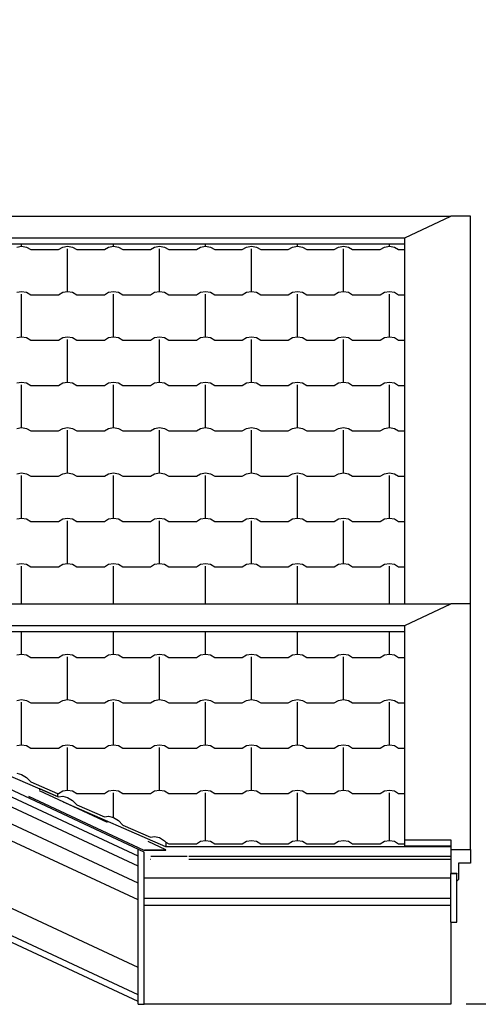
# Model space of a CAD drawing. Extents: x 76 to 214, y -82 to -50.
# Drawn here: x 145 to 146, y -66 to -62 of the extents above; entities that cross this region are included whole.
import ezdxf

# ---------------------------------------------------------------- set-up
doc = ezdxf.new("R2010")
doc.units = 0
doc.header["$MEASUREMENT"] = 0
for name, color, linetype in [('______ - _____', 7, 'Continuous'), ('______ _ ___________', 7, 'Continuous'), ('________ - ______', 7, 'Continuous')]:
    doc.layers.add(name, color=color, linetype=linetype)

# ---------------------------------------------------------------- blocks, each defined once
blk = doc.blocks.new('________ _______22_2', base_point=(147.2153, -68.7886))
at = {"layer": '______ - _____', "linetype": 'Continuous'}
blk.add_line((147.2153, -65.605), (146.2159, -65.605), dxfattribs=at)

msp = doc.modelspace()

# ---------------------------------------------------------------- linework, layer by layer
at = {"linetype": 'Continuous'}
for p, q in [((141.9659, -63.0338), (146.1659, -63.0338)), ((146.0159, -63.1038), (146.1659, -63.0338)), ((146.2309, -63.0338), (146.1659, -63.0338)), ((146.2309, -64.2987), (146.2309, -63.0338)), ((141.9659, -63.1038), (146.0159, -63.1038)), ((141.9659, -63.1236), (146.0159, -63.1236)), ((144.7659, -63.1309), (144.7659, -63.1236)), ((145.0659, -63.1309), (145.0659, -63.1236)), ((145.3659, -63.1309), (145.3659, -63.1236)), ((145.6659, -63.1309), (145.6659, -63.1236)), ((145.9659, -63.1309), (145.9659, -63.1236)), ((146.0159, -64.2987), (146.0159, -63.1038)), ((144.7497, -63.1339), (144.7659, -63.1309)), ((144.7659, -63.1309), (144.7821, -63.1339)), ((144.7821, -63.1339), (144.7959, -63.1423)), ((144.7959, -63.1423), (144.8859, -63.1423)), ((144.8859, -63.1423), (144.8997, -63.1339)), ((144.8997, -63.1339), (144.9159, -63.1309)), ((144.9159, -63.1309), (144.9321, -63.1339)), ((144.9159, -63.2788), (144.9159, -63.1401)), ((144.9321, -63.1339), (144.9459, -63.1423)), ((144.9459, -63.1423), (145.0359, -63.1423)), ((145.0359, -63.1423), (145.0497, -63.1339)), ((145.0497, -63.1339), (145.0659, -63.1309)), ((145.0659, -63.1309), (145.0821, -63.1339)), ((145.0821, -63.1339), (145.0959, -63.1423)), ((145.0959, -63.1423), (145.1859, -63.1423)), ((145.1859, -63.1423), (145.1997, -63.1339)), ((145.1997, -63.1339), (145.2159, -63.1309)), ((145.2159, -63.1309), (145.2321, -63.1339)), ((145.2159, -63.2788), (145.2159, -63.1401)), ((145.2321, -63.1339), (145.2459, -63.1423)), ((145.2459, -63.1423), (145.3359, -63.1423)), ((145.3359, -63.1423), (145.3497, -63.1339)), ((145.3497, -63.1339), (145.3659, -63.1309)), ((145.3659, -63.1309), (145.3821, -63.1339)), ((145.3821, -63.1339), (145.3959, -63.1423)), ((145.3959, -63.1423), (145.4859, -63.1423)), ((145.4859, -63.1423), (145.4997, -63.1339)), ((145.4997, -63.1339), (145.5159, -63.1309)), ((145.5159, -63.1309), (145.5321, -63.1339)), ((145.5159, -63.2788), (145.5159, -63.1401)), ((145.5321, -63.1339), (145.5459, -63.1423)), ((145.5459, -63.1423), (145.6359, -63.1423)), ((145.6359, -63.1423), (145.6497, -63.1339)), ((145.6497, -63.1339), (145.6659, -63.1309)), ((145.6659, -63.1309), (145.6821, -63.1339)), ((145.6821, -63.1339), (145.6959, -63.1423)), ((145.6959, -63.1423), (145.7859, -63.1423)), ((145.7859, -63.1423), (145.7997, -63.1339)), ((145.7997, -63.1339), (145.8159, -63.1309)), ((145.8159, -63.1309), (145.8321, -63.1339)), ((145.8159, -63.2788), (145.8159, -63.1401)), ((145.8321, -63.1339), (145.8459, -63.1423)), ((145.8459, -63.1423), (145.9359, -63.1423)), ((145.9359, -63.1423), (145.9497, -63.1339)), ((145.9497, -63.1339), (145.9659, -63.1309)), ((145.9659, -63.1309), (145.9821, -63.1339)), ((145.9821, -63.1339), (145.9959, -63.1423)), ((145.9959, -63.1423), (146.0159, -63.1423)), ((144.7497, -63.2818), (144.7659, -63.2788)), ((144.7659, -63.2788), (144.7821, -63.2818)), ((144.7659, -63.4268), (144.7659, -63.288)), ((144.7821, -63.2818), (144.7959, -63.2903)), ((144.7959, -63.2903), (144.8859, -63.2903)), ((144.8859, -63.2903), (144.8997, -63.2818)), ((144.8997, -63.2818), (144.9159, -63.2788)), ((144.9159, -63.2788), (144.9321, -63.2818)), ((144.9321, -63.2818), (144.9459, -63.2903)), ((144.9459, -63.2903), (145.0359, -63.2903)), ((145.0359, -63.2903), (145.0497, -63.2818)), ((145.0497, -63.2818), (145.0659, -63.2788)), ((145.0659, -63.2788), (145.0821, -63.2818)), ((145.0659, -63.4268), (145.0659, -63.288)), ((145.0821, -63.2818), (145.0959, -63.2903)), ((145.0959, -63.2903), (145.1859, -63.2903)), ((145.1859, -63.2903), (145.1997, -63.2818)), ((145.1997, -63.2818), (145.2159, -63.2788)), ((145.2159, -63.2788), (145.2321, -63.2818)), ((145.2321, -63.2818), (145.2459, -63.2903)), ((145.2459, -63.2903), (145.3359, -63.2903)), ((145.3359, -63.2903), (145.3497, -63.2818)), ((145.3497, -63.2818), (145.3659, -63.2788)), ((145.3659, -63.2788), (145.3821, -63.2818)), ((145.3659, -63.4268), (145.3659, -63.288)), ((145.3821, -63.2818), (145.3959, -63.2903)), ((145.3959, -63.2903), (145.4859, -63.2903)), ((145.4859, -63.2903), (145.4997, -63.2818)), ((145.4997, -63.2818), (145.5159, -63.2788)), ((145.5159, -63.2788), (145.5321, -63.2818)), ((145.5321, -63.2818), (145.5459, -63.2903)), ((145.5459, -63.2903), (145.6359, -63.2903)), ((145.6359, -63.2903), (145.6497, -63.2818)), ((145.6497, -63.2818), (145.6659, -63.2788)), ((145.6659, -63.2788), (145.6821, -63.2818)), ((145.6659, -63.4268), (145.6659, -63.288)), ((145.6821, -63.2818), (145.6959, -63.2903)), ((145.6959, -63.2903), (145.7859, -63.2903)), ((145.7859, -63.2903), (145.7997, -63.2818)), ((145.7997, -63.2818), (145.8159, -63.2788)), ((145.8159, -63.2788), (145.8321, -63.2818)), ((145.8321, -63.2818), (145.8459, -63.2903)), ((145.8459, -63.2903), (145.9359, -63.2903)), ((145.9359, -63.2903), (145.9497, -63.2818)), ((145.9497, -63.2818), (145.9659, -63.2788)), ((145.9659, -63.2788), (145.9821, -63.2818)), ((145.9659, -63.4268), (145.9659, -63.288)), ((145.9821, -63.2818), (145.9959, -63.2903)), ((145.9959, -63.2903), (146.0159, -63.2903)), ((144.7497, -63.4297), (144.7659, -63.4268)), ((144.7659, -63.4268), (144.7821, -63.4297)), ((144.7821, -63.4297), (144.7959, -63.4382)), ((144.7959, -63.4382), (144.8859, -63.4382)), ((144.8859, -63.4382), (144.8997, -63.4297)), ((144.8997, -63.4297), (144.9159, -63.4268)), ((144.9159, -63.4268), (144.9321, -63.4297)), ((144.9159, -63.5747), (144.9159, -63.4359)), ((144.9321, -63.4297), (144.9459, -63.4382)), ((144.9459, -63.4382), (145.0359, -63.4382)), ((145.0359, -63.4382), (145.0497, -63.4297)), ((145.0497, -63.4297), (145.0659, -63.4268)), ((145.0659, -63.4268), (145.0821, -63.4297)), ((145.0821, -63.4297), (145.0959, -63.4382)), ((145.0959, -63.4382), (145.1859, -63.4382)), ((145.1859, -63.4382), (145.1997, -63.4297)), ((145.1997, -63.4297), (145.2159, -63.4268)), ((145.2159, -63.4268), (145.2321, -63.4297)), ((145.2159, -63.5747), (145.2159, -63.4359)), ((145.2321, -63.4297), (145.2459, -63.4382)), ((145.2459, -63.4382), (145.3359, -63.4382)), ((145.3359, -63.4382), (145.3497, -63.4297)), ((145.3497, -63.4297), (145.3659, -63.4268)), ((145.3659, -63.4268), (145.3821, -63.4297)), ((145.3821, -63.4297), (145.3959, -63.4382)), ((145.3959, -63.4382), (145.4859, -63.4382)), ((145.4859, -63.4382), (145.4997, -63.4297)), ((145.4997, -63.4297), (145.5159, -63.4268)), ((145.5159, -63.4268), (145.5321, -63.4297)), ((145.5159, -63.5747), (145.5159, -63.4359)), ((145.5321, -63.4297), (145.5459, -63.4382)), ((145.5459, -63.4382), (145.6359, -63.4382)), ((145.6359, -63.4382), (145.6497, -63.4297)), ((145.6497, -63.4297), (145.6659, -63.4268)), ((145.6659, -63.4268), (145.6821, -63.4297)), ((145.6821, -63.4297), (145.6959, -63.4382)), ((145.6959, -63.4382), (145.7859, -63.4382)), ((145.7859, -63.4382), (145.7997, -63.4297)), ((145.7997, -63.4297), (145.8159, -63.4268)), ((145.8159, -63.4268), (145.8321, -63.4297)), ((145.8159, -63.5747), (145.8159, -63.4359)), ((145.8321, -63.4297), (145.8459, -63.4382)), ((145.8459, -63.4382), (145.9359, -63.4382)), ((145.9359, -63.4382), (145.9497, -63.4297)), ((145.9497, -63.4297), (145.9659, -63.4268)), ((145.9659, -63.4268), (145.9821, -63.4297)), ((145.9821, -63.4297), (145.9959, -63.4382)), ((145.9959, -63.4382), (146.0159, -63.4382)), ((144.7497, -63.5776), (144.7659, -63.5747)), ((144.7659, -63.5747), (144.7821, -63.5776)), ((144.7821, -63.5776), (144.7959, -63.5861)), ((144.8859, -63.5861), (144.8997, -63.5776)), ((144.8997, -63.5776), (144.9159, -63.5747)), ((144.9159, -63.5747), (144.9321, -63.5776)), ((144.9321, -63.5776), (144.9459, -63.5861)), ((145.0359, -63.5861), (145.0497, -63.5776)), ((145.0497, -63.5776), (145.0659, -63.5747)), ((145.0659, -63.5747), (145.0821, -63.5776)), ((145.0821, -63.5776), (145.0959, -63.5861)), ((145.1859, -63.5861), (145.1997, -63.5776)), ((145.1997, -63.5776), (145.2159, -63.5747)), ((145.2159, -63.5747), (145.2321, -63.5776)), ((145.2321, -63.5776), (145.2459, -63.5861)), ((145.3359, -63.5861), (145.3497, -63.5776)), ((145.3497, -63.5776), (145.3659, -63.5747)), ((145.3659, -63.5747), (145.3821, -63.5776)), ((145.3821, -63.5776), (145.3959, -63.5861)), ((145.4859, -63.5861), (145.4997, -63.5776)), ((145.4997, -63.5776), (145.5159, -63.5747)), ((145.5159, -63.5747), (145.5321, -63.5776)), ((145.5321, -63.5776), (145.5459, -63.5861)), ((145.6359, -63.5861), (145.6497, -63.5776)), ((145.6497, -63.5776), (145.6659, -63.5747)), ((145.6659, -63.5747), (145.6821, -63.5776)), ((145.6821, -63.5776), (145.6959, -63.5861)), ((145.7859, -63.5861), (145.7997, -63.5776)), ((145.7997, -63.5776), (145.8159, -63.5747)), ((145.8159, -63.5747), (145.8321, -63.5776)), ((145.8321, -63.5776), (145.8459, -63.5861)), ((145.9359, -63.5861), (145.9497, -63.5776)), ((145.9497, -63.5776), (145.9659, -63.5747)), ((145.9659, -63.5747), (145.9821, -63.5776)), ((145.9821, -63.5776), (145.9959, -63.5861)), ((144.7659, -63.7226), (144.7659, -63.5838)), ((144.7959, -63.5861), (144.8859, -63.5861)), ((144.9459, -63.5861), (145.0359, -63.5861)), ((145.0659, -63.7226), (145.0659, -63.5838)), ((145.0959, -63.5861), (145.1859, -63.5861)), ((145.2459, -63.5861), (145.3359, -63.5861)), ((145.3659, -63.7226), (145.3659, -63.5838)), ((145.3959, -63.5861), (145.4859, -63.5861)), ((145.5459, -63.5861), (145.6359, -63.5861)), ((145.6659, -63.7226), (145.6659, -63.5838)), ((145.6959, -63.5861), (145.7859, -63.5861)), ((145.8459, -63.5861), (145.9359, -63.5861)), ((145.9659, -63.7226), (145.9659, -63.5838)), ((145.9959, -63.5861), (146.0159, -63.5861)), ((144.7497, -63.7256), (144.7659, -63.7226)), ((144.7659, -63.7226), (144.7821, -63.7256)), ((144.7821, -63.7256), (144.7959, -63.734)), ((144.7959, -63.734), (144.8859, -63.734)), ((144.8859, -63.734), (144.8997, -63.7256)), ((144.8997, -63.7256), (144.9159, -63.7226)), ((144.9159, -63.7226), (144.9321, -63.7256)), ((144.9159, -63.8705), (144.9159, -63.7317)), ((144.9321, -63.7256), (144.9459, -63.734)), ((144.9459, -63.734), (145.0359, -63.734)), ((145.0359, -63.734), (145.0497, -63.7256)), ((145.0497, -63.7256), (145.0659, -63.7226)), ((145.0659, -63.7226), (145.0821, -63.7256)), ((145.0821, -63.7256), (145.0959, -63.734)), ((145.0959, -63.734), (145.1859, -63.734)), ((145.1859, -63.734), (145.1997, -63.7256)), ((145.1997, -63.7256), (145.2159, -63.7226)), ((145.2159, -63.7226), (145.2321, -63.7256)), ((145.2159, -63.8705), (145.2159, -63.7317)), ((145.2321, -63.7256), (145.2459, -63.734)), ((145.2459, -63.734), (145.3359, -63.734)), ((145.3359, -63.734), (145.3497, -63.7256)), ((145.3497, -63.7256), (145.3659, -63.7226)), ((145.3659, -63.7226), (145.3821, -63.7256)), ((145.3821, -63.7256), (145.3959, -63.734)), ((145.3959, -63.734), (145.4859, -63.734)), ((145.4859, -63.734), (145.4997, -63.7256)), ((145.4997, -63.7256), (145.5159, -63.7226)), ((145.5159, -63.7226), (145.5321, -63.7256)), ((145.5159, -63.8705), (145.5159, -63.7317)), ((145.5321, -63.7256), (145.5459, -63.734)), ((145.5459, -63.734), (145.6359, -63.734)), ((145.6359, -63.734), (145.6497, -63.7256)), ((145.6497, -63.7256), (145.6659, -63.7226)), ((145.6659, -63.7226), (145.6821, -63.7256)), ((145.6821, -63.7256), (145.6959, -63.734)), ((145.6959, -63.734), (145.7859, -63.734)), ((145.7859, -63.734), (145.7997, -63.7256)), ((145.7997, -63.7256), (145.8159, -63.7226)), ((145.8159, -63.7226), (145.8321, -63.7256)), ((145.8159, -63.8705), (145.8159, -63.7317)), ((145.8321, -63.7256), (145.8459, -63.734)), ((145.8459, -63.734), (145.9359, -63.734)), ((145.9359, -63.734), (145.9497, -63.7256)), ((145.9497, -63.7256), (145.9659, -63.7226)), ((145.9659, -63.7226), (145.9821, -63.7256)), ((145.9821, -63.7256), (145.9959, -63.734)), ((145.9959, -63.734), (146.0159, -63.734)), ((144.7497, -63.8735), (144.7659, -63.8705)), ((144.7659, -63.8705), (144.7821, -63.8735)), ((144.7659, -64.0184), (144.7659, -63.8796)), ((144.7821, -63.8735), (144.7959, -63.8819)), ((144.7959, -63.8819), (144.8859, -63.8819)), ((144.8859, -63.8819), (144.8997, -63.8735)), ((144.8997, -63.8735), (144.9159, -63.8705)), ((144.9159, -63.8705), (144.9321, -63.8735)), ((144.9321, -63.8735), (144.9459, -63.8819)), ((144.9459, -63.8819), (145.0359, -63.8819)), ((145.0359, -63.8819), (145.0497, -63.8735)), ((145.0497, -63.8735), (145.0659, -63.8705)), ((145.0659, -63.8705), (145.0821, -63.8735)), ((145.0659, -64.0184), (145.0659, -63.8796)), ((145.0821, -63.8735), (145.0959, -63.8819)), ((145.0959, -63.8819), (145.1859, -63.8819)), ((145.1859, -63.8819), (145.1997, -63.8735)), ((145.1997, -63.8735), (145.2159, -63.8705)), ((145.2159, -63.8705), (145.2321, -63.8735)), ((145.2321, -63.8735), (145.2459, -63.8819)), ((145.2459, -63.8819), (145.3359, -63.8819)), ((145.3359, -63.8819), (145.3497, -63.8735)), ((145.3497, -63.8735), (145.3659, -63.8705)), ((145.3659, -63.8705), (145.3821, -63.8735)), ((145.3659, -64.0184), (145.3659, -63.8796)), ((145.3821, -63.8735), (145.3959, -63.8819)), ((145.3959, -63.8819), (145.4859, -63.8819)), ((145.4859, -63.8819), (145.4997, -63.8735)), ((145.4997, -63.8735), (145.5159, -63.8705)), ((145.5159, -63.8705), (145.5321, -63.8735)), ((145.5321, -63.8735), (145.5459, -63.8819)), ((145.5459, -63.8819), (145.6359, -63.8819)), ((145.6359, -63.8819), (145.6497, -63.8735)), ((145.6497, -63.8735), (145.6659, -63.8705)), ((145.6659, -63.8705), (145.6821, -63.8735)), ((145.6659, -64.0184), (145.6659, -63.8796)), ((145.6821, -63.8735), (145.6959, -63.8819)), ((145.6959, -63.8819), (145.7859, -63.8819)), ((145.7859, -63.8819), (145.7997, -63.8735)), ((145.7997, -63.8735), (145.8159, -63.8705)), ((145.8159, -63.8705), (145.8321, -63.8735)), ((145.8321, -63.8735), (145.8459, -63.8819)), ((145.8459, -63.8819), (145.9359, -63.8819)), ((145.9359, -63.8819), (145.9497, -63.8735)), ((145.9497, -63.8735), (145.9659, -63.8705)), ((145.9659, -63.8705), (145.9821, -63.8735)), ((145.9659, -64.0184), (145.9659, -63.8796)), ((145.9821, -63.8735), (145.9959, -63.8819)), ((145.9959, -63.8819), (146.0159, -63.8819)), ((144.7497, -64.0214), (144.7659, -64.0184)), ((144.7659, -64.0184), (144.7821, -64.0214)), ((144.7821, -64.0214), (144.7959, -64.0298)), ((144.7959, -64.0298), (144.8859, -64.0298)), ((144.8859, -64.0298), (144.8997, -64.0214)), ((144.8997, -64.0214), (144.9159, -64.0184)), ((144.9159, -64.0184), (144.9321, -64.0214)), ((144.9159, -64.1663), (144.9159, -64.0276)), ((144.9321, -64.0214), (144.9459, -64.0298)), ((144.9459, -64.0298), (145.0359, -64.0298)), ((145.0359, -64.0298), (145.0497, -64.0214)), ((145.0497, -64.0214), (145.0659, -64.0184)), ((145.0659, -64.0184), (145.0821, -64.0214)), ((145.0821, -64.0214), (145.0959, -64.0298)), ((145.0959, -64.0298), (145.1859, -64.0298)), ((145.1859, -64.0298), (145.1997, -64.0214)), ((145.1997, -64.0214), (145.2159, -64.0184)), ((145.2159, -64.0184), (145.2321, -64.0214)), ((145.2159, -64.1663), (145.2159, -64.0276)), ((145.2321, -64.0214), (145.2459, -64.0298)), ((145.2459, -64.0298), (145.3359, -64.0298)), ((145.3359, -64.0298), (145.3497, -64.0214)), ((145.3497, -64.0214), (145.3659, -64.0184)), ((145.3659, -64.0184), (145.3821, -64.0214)), ((145.3821, -64.0214), (145.3959, -64.0298)), ((145.3959, -64.0298), (145.4859, -64.0298)), ((145.4859, -64.0298), (145.4997, -64.0214)), ((145.4997, -64.0214), (145.5159, -64.0184)), ((145.5159, -64.0184), (145.5321, -64.0214)), ((145.5159, -64.1663), (145.5159, -64.0276)), ((145.5321, -64.0214), (145.5459, -64.0298)), ((145.5459, -64.0298), (145.6359, -64.0298)), ((145.6359, -64.0298), (145.6497, -64.0214)), ((145.6497, -64.0214), (145.6659, -64.0184)), ((145.6659, -64.0184), (145.6821, -64.0214)), ((145.6821, -64.0214), (145.6959, -64.0298)), ((145.6959, -64.0298), (145.7859, -64.0298)), ((145.7859, -64.0298), (145.7997, -64.0214)), ((145.7997, -64.0214), (145.8159, -64.0184)), ((145.8159, -64.0184), (145.8321, -64.0214)), ((145.8159, -64.1663), (145.8159, -64.0276)), ((145.8321, -64.0214), (145.8459, -64.0298)), ((145.8459, -64.0298), (145.9359, -64.0298)), ((145.9359, -64.0298), (145.9497, -64.0214)), ((145.9497, -64.0214), (145.9659, -64.0184)), ((145.9659, -64.0184), (145.9821, -64.0214)), ((145.9821, -64.0214), (145.9959, -64.0298)), ((145.9959, -64.0298), (146.0159, -64.0298)), ((144.7497, -64.1693), (144.7659, -64.1663)), ((144.7659, -64.1663), (144.7821, -64.1693)), ((144.7659, -64.2987), (144.7659, -64.1755)), ((144.7821, -64.1693), (144.7959, -64.1778)), ((144.7959, -64.1778), (144.8859, -64.1778)), ((144.8859, -64.1778), (144.8997, -64.1693)), ((144.8997, -64.1693), (144.9159, -64.1663)), ((144.9159, -64.1663), (144.9321, -64.1693)), ((144.9321, -64.1693), (144.9459, -64.1778)), ((144.9459, -64.1778), (145.0359, -64.1778)), ((145.0359, -64.1778), (145.0497, -64.1693)), ((145.0497, -64.1693), (145.0659, -64.1663)), ((145.0659, -64.1663), (145.0821, -64.1693)), ((145.0659, -64.2987), (145.0659, -64.1755)), ((145.0821, -64.1693), (145.0959, -64.1778)), ((145.0959, -64.1778), (145.1859, -64.1778)), ((145.1859, -64.1778), (145.1997, -64.1693)), ((145.1997, -64.1693), (145.2159, -64.1663)), ((145.2159, -64.1663), (145.2321, -64.1693)), ((145.2321, -64.1693), (145.2459, -64.1778)), ((145.2459, -64.1778), (145.3359, -64.1778)), ((145.3359, -64.1778), (145.3497, -64.1693)), ((145.3497, -64.1693), (145.3659, -64.1663)), ((145.3659, -64.1663), (145.3821, -64.1693)), ((145.3659, -64.2987), (145.3659, -64.1755)), ((145.3821, -64.1693), (145.3959, -64.1778)), ((145.3959, -64.1778), (145.4859, -64.1778)), ((145.4859, -64.1778), (145.4997, -64.1693)), ((145.4997, -64.1693), (145.5159, -64.1663)), ((145.5159, -64.1663), (145.5321, -64.1693)), ((145.5321, -64.1693), (145.5459, -64.1778)), ((145.5459, -64.1778), (145.6359, -64.1778)), ((145.6359, -64.1778), (145.6497, -64.1693)), ((145.6497, -64.1693), (145.6659, -64.1663)), ((145.6659, -64.1663), (145.6821, -64.1693)), ((145.6659, -64.2987), (145.6659, -64.1755)), ((145.6821, -64.1693), (145.6959, -64.1778)), ((145.6959, -64.1778), (145.7859, -64.1778)), ((145.7859, -64.1778), (145.7997, -64.1693)), ((145.7997, -64.1693), (145.8159, -64.1663)), ((145.8159, -64.1663), (145.8321, -64.1693)), ((145.8321, -64.1693), (145.8459, -64.1778)), ((145.8459, -64.1778), (145.9359, -64.1778)), ((145.9359, -64.1778), (145.9497, -64.1693)), ((145.9497, -64.1693), (145.9659, -64.1663)), ((145.9659, -64.1663), (145.9821, -64.1693)), ((145.9659, -64.2987), (145.9659, -64.1755)), ((145.9821, -64.1693), (145.9959, -64.1778)), ((145.9959, -64.1778), (146.0159, -64.1778)), ((143.5659, -64.2987), (146.1659, -64.2987)), ((146.0159, -64.3686), (146.1659, -64.2987)), ((146.2309, -64.2987), (146.1659, -64.2987)), ((146.2309, -65.1003), (146.2309, -64.2987)), ((143.7159, -64.3686), (146.0159, -64.3686)), ((146.0159, -65.0681), (146.0159, -64.3686)), ((143.7159, -64.3885), (146.0159, -64.3885)), ((144.7659, -64.4622), (144.7659, -64.3885)), ((145.0659, -64.4622), (145.0659, -64.3885)), ((145.3659, -64.4622), (145.3659, -64.3885)), ((145.6659, -64.4622), (145.6659, -64.3885)), ((145.9659, -64.4622), (145.9659, -64.3885)), ((144.7497, -64.4651), (144.7659, -64.4622)), ((144.7659, -64.4622), (144.7821, -64.4651)), ((144.7821, -64.4651), (144.7959, -64.4736)), ((144.7959, -64.4736), (144.8859, -64.4736)), ((144.8859, -64.4736), (144.8997, -64.4651)), ((144.8997, -64.4651), (144.9159, -64.4622)), ((144.9159, -64.4622), (144.9321, -64.4651)), ((144.9159, -64.6101), (144.9159, -64.4713)), ((144.9321, -64.4651), (144.9459, -64.4736)), ((144.9459, -64.4736), (145.0359, -64.4736)), ((145.0359, -64.4736), (145.0497, -64.4651)), ((145.0497, -64.4651), (145.0659, -64.4622)), ((145.0659, -64.4622), (145.0821, -64.4651)), ((145.0821, -64.4651), (145.0959, -64.4736)), ((145.0959, -64.4736), (145.1859, -64.4736)), ((145.1859, -64.4736), (145.1997, -64.4651)), ((145.1997, -64.4651), (145.2159, -64.4622)), ((145.2159, -64.4622), (145.2321, -64.4651)), ((145.2159, -64.6101), (145.2159, -64.4713)), ((145.2321, -64.4651), (145.2459, -64.4736)), ((145.2459, -64.4736), (145.3359, -64.4736)), ((145.3359, -64.4736), (145.3497, -64.4651)), ((145.3497, -64.4651), (145.3659, -64.4622)), ((145.3659, -64.4622), (145.3821, -64.4651)), ((145.3821, -64.4651), (145.3959, -64.4736)), ((145.3959, -64.4736), (145.4859, -64.4736)), ((145.4859, -64.4736), (145.4997, -64.4651)), ((145.4997, -64.4651), (145.5159, -64.4622)), ((145.5159, -64.4622), (145.5321, -64.4651)), ((145.5159, -64.6101), (145.5159, -64.4713)), ((145.5321, -64.4651), (145.5459, -64.4736)), ((145.5459, -64.4736), (145.6359, -64.4736)), ((145.6359, -64.4736), (145.6497, -64.4651)), ((145.6497, -64.4651), (145.6659, -64.4622)), ((145.6659, -64.4622), (145.6821, -64.4651)), ((145.6821, -64.4651), (145.6959, -64.4736)), ((145.6959, -64.4736), (145.7859, -64.4736)), ((145.7859, -64.4736), (145.7997, -64.4651)), ((145.7997, -64.4651), (145.8159, -64.4622)), ((145.8159, -64.4622), (145.8321, -64.4651)), ((145.8159, -64.6101), (145.8159, -64.4713)), ((145.8321, -64.4651), (145.8459, -64.4736)), ((145.8459, -64.4736), (145.9359, -64.4736)), ((145.9359, -64.4736), (145.9497, -64.4651)), ((145.9497, -64.4651), (145.9659, -64.4622)), ((145.9659, -64.4622), (145.9821, -64.4651)), ((145.9821, -64.4651), (145.9959, -64.4736)), ((145.9959, -64.4736), (146.0159, -64.4736)), ((144.7497, -64.6131), (144.7659, -64.6101)), ((144.7659, -64.6101), (144.7821, -64.6131)), ((144.7659, -64.758), (144.7659, -64.6192)), ((144.7821, -64.6131), (144.7959, -64.6215)), ((144.7959, -64.6215), (144.8859, -64.6215)), ((144.8859, -64.6215), (144.8997, -64.6131)), ((144.8997, -64.6131), (144.9159, -64.6101)), ((144.9159, -64.6101), (144.9321, -64.6131)), ((144.9321, -64.6131), (144.9459, -64.6215)), ((144.9459, -64.6215), (145.0359, -64.6215)), ((145.0359, -64.6215), (145.0497, -64.6131)), ((145.0497, -64.6131), (145.0659, -64.6101)), ((145.0659, -64.6101), (145.0821, -64.6131)), ((145.0659, -64.758), (145.0659, -64.6192)), ((145.0821, -64.6131), (145.0959, -64.6215)), ((145.0959, -64.6215), (145.1859, -64.6215)), ((145.1859, -64.6215), (145.1997, -64.6131)), ((145.1997, -64.6131), (145.2159, -64.6101)), ((145.2159, -64.6101), (145.2321, -64.6131)), ((145.2321, -64.6131), (145.2459, -64.6215)), ((145.2459, -64.6215), (145.3359, -64.6215)), ((145.3359, -64.6215), (145.3497, -64.6131)), ((145.3497, -64.6131), (145.3659, -64.6101)), ((145.3659, -64.6101), (145.3821, -64.6131)), ((145.3659, -64.758), (145.3659, -64.6192)), ((145.3821, -64.6131), (145.3959, -64.6215)), ((145.3959, -64.6215), (145.4859, -64.6215)), ((145.4859, -64.6215), (145.4997, -64.6131)), ((145.4997, -64.6131), (145.5159, -64.6101)), ((145.5159, -64.6101), (145.5321, -64.6131)), ((145.5321, -64.6131), (145.5459, -64.6215)), ((145.5459, -64.6215), (145.6359, -64.6215)), ((145.6359, -64.6215), (145.6497, -64.6131)), ((145.6497, -64.6131), (145.6659, -64.6101)), ((145.6659, -64.6101), (145.6821, -64.6131)), ((145.6659, -64.758), (145.6659, -64.6192)), ((145.6821, -64.6131), (145.6959, -64.6215)), ((145.6959, -64.6215), (145.7859, -64.6215)), ((145.7859, -64.6215), (145.7997, -64.6131)), ((145.7997, -64.6131), (145.8159, -64.6101)), ((145.8159, -64.6101), (145.8321, -64.6131)), ((145.8321, -64.6131), (145.8459, -64.6215)), ((145.8459, -64.6215), (145.9359, -64.6215)), ((145.9359, -64.6215), (145.9497, -64.6131)), ((145.9497, -64.6131), (145.9659, -64.6101)), ((145.9659, -64.6101), (145.9821, -64.6131)), ((145.9659, -64.758), (145.9659, -64.6192)), ((145.9821, -64.6131), (145.9959, -64.6215)), ((145.9959, -64.6215), (146.0159, -64.6215)), ((144.7497, -64.761), (144.7659, -64.758)), ((144.7659, -64.758), (144.7821, -64.761)), ((144.7821, -64.761), (144.7959, -64.7694)), ((144.8859, -64.7694), (144.8997, -64.761)), ((144.8997, -64.761), (144.9159, -64.758)), ((144.9159, -64.758), (144.9321, -64.761)), ((144.9159, -64.9059), (144.9159, -64.7671)), ((144.9321, -64.761), (144.9459, -64.7694)), ((145.0359, -64.7694), (145.0497, -64.761)), ((145.0497, -64.761), (145.0659, -64.758)), ((145.0659, -64.758), (145.0821, -64.761)), ((145.0821, -64.761), (145.0959, -64.7694)), ((145.1859, -64.7694), (145.1997, -64.761)), ((145.1997, -64.761), (145.2159, -64.758)), ((145.2159, -64.758), (145.2321, -64.761)), ((145.2159, -64.9059), (145.2159, -64.7671)), ((145.2321, -64.761), (145.2459, -64.7694)), ((145.3359, -64.7694), (145.3497, -64.761)), ((145.3497, -64.761), (145.3659, -64.758)), ((145.3659, -64.758), (145.3821, -64.761)), ((145.3821, -64.761), (145.3959, -64.7694)), ((145.4859, -64.7694), (145.4997, -64.761)), ((145.4997, -64.761), (145.5159, -64.758)), ((145.5159, -64.758), (145.5321, -64.761)), ((145.5159, -64.9059), (145.5159, -64.7671)), ((145.5321, -64.761), (145.5459, -64.7694)), ((145.6359, -64.7694), (145.6497, -64.761)), ((145.6497, -64.761), (145.6659, -64.758)), ((145.6659, -64.758), (145.6821, -64.761)), ((145.6821, -64.761), (145.6959, -64.7694)), ((145.7859, -64.7694), (145.7997, -64.761)), ((145.7997, -64.761), (145.8159, -64.758)), ((145.8159, -64.758), (145.8321, -64.761)), ((145.8159, -64.9059), (145.8159, -64.7671)), ((145.8321, -64.761), (145.8459, -64.7694)), ((145.9359, -64.7694), (145.9497, -64.761)), ((145.9497, -64.761), (145.9659, -64.758)), ((145.9659, -64.758), (145.9821, -64.761)), ((145.9821, -64.761), (145.9959, -64.7694)), ((144.5855, -64.7973), (144.8827, -64.9274)), ((144.7959, -64.7694), (144.8859, -64.7694)), ((144.9459, -64.7694), (145.0359, -64.7694)), ((145.0959, -64.7694), (145.1859, -64.7694)), ((145.2459, -64.7694), (145.3359, -64.7694)), ((145.3959, -64.7694), (145.4859, -64.7694)), ((145.5459, -64.7694), (145.6359, -64.7694)), ((145.6959, -64.7694), (145.7859, -64.7694)), ((145.8459, -64.7694), (145.9359, -64.7694)), ((145.9959, -64.7694), (146.0159, -64.7694)), ((144.7497, -64.8509), (144.7659, -64.8551)), ((144.7659, -64.8551), (144.7821, -64.8651)), ((144.7821, -64.8651), (144.7959, -64.8795)), ((144.7959, -64.8795), (144.8824, -64.9173)), ((144.7886, -64.9263), (145.1649, -65.1018)), ((144.8237, -64.9007), (144.8238, -64.9051)), ((144.8237, -64.9007), (144.8238, -64.9007)), ((144.8237, -64.9007), (144.8859, -64.9279)), ((145.0458, -65.0119), (144.8244, -64.9087)), ((144.8824, -64.9173), (144.8859, -64.9173)), ((144.8824, -64.9173), (144.8827, -64.9274)), ((144.8828, -64.9274), (144.8827, -64.9274)), ((144.8859, -64.9173), (144.8997, -64.9089)), ((144.8859, -64.9279), (144.8997, -64.9256)), ((144.8997, -64.9089), (144.9159, -64.9059)), ((144.8997, -64.9256), (144.9159, -64.9298)), ((144.9159, -64.9059), (144.9321, -64.9089)), ((144.9159, -64.9298), (144.9321, -64.9398)), ((144.9321, -64.9089), (144.9459, -64.9173)), ((144.9459, -64.9173), (145.0359, -64.9173)), ((145.0359, -64.9173), (145.0497, -64.9089)), ((145.0497, -64.9089), (145.0659, -64.9059)), ((145.0659, -64.9059), (145.0821, -64.9089)), ((145.0659, -64.9955), (145.0659, -64.915)), ((145.0821, -64.9089), (145.0959, -64.9173)), ((145.0959, -64.9173), (145.1859, -64.9173)), ((145.1859, -64.9173), (145.1997, -64.9089)), ((145.1997, -64.9089), (145.2159, -64.9059)), ((145.2159, -64.9059), (145.2321, -64.9089)), ((145.2321, -64.9089), (145.2459, -64.9173)), ((145.2459, -64.9173), (145.3359, -64.9173)), ((145.3359, -64.9173), (145.3497, -64.9089)), ((145.3497, -64.9089), (145.3659, -64.9059)), ((145.3659, -64.9059), (145.3821, -64.9089)), ((145.3659, -65.0702), (145.3659, -64.915)), ((145.3821, -64.9089), (145.3959, -64.9173)), ((145.3959, -64.9173), (145.4859, -64.9173)), ((145.4859, -64.9173), (145.4997, -64.9089)), ((145.4997, -64.9089), (145.5159, -64.9059)), ((145.5159, -64.9059), (145.5321, -64.9089)), ((145.5321, -64.9089), (145.5459, -64.9173)), ((145.5459, -64.9173), (145.6359, -64.9173)), ((145.6359, -64.9173), (145.6497, -64.9089)), ((145.6497, -64.9089), (145.6659, -64.9059)), ((145.6659, -64.9059), (145.6821, -64.9089)), ((145.6659, -65.0702), (145.6659, -64.915)), ((145.6821, -64.9089), (145.6959, -64.9173)), ((145.6959, -64.9173), (145.7859, -64.9173)), ((145.7859, -64.9173), (145.7997, -64.9089)), ((145.7997, -64.9089), (145.8159, -64.9059)), ((145.8159, -64.9059), (145.8321, -64.9089)), ((145.8321, -64.9089), (145.8459, -64.9173)), ((145.8459, -64.9173), (145.9359, -64.9173)), ((145.9359, -64.9173), (145.9497, -64.9089)), ((145.9497, -64.9089), (145.9659, -64.9059)), ((145.9659, -64.9059), (145.9821, -64.9089)), ((145.9659, -65.0702), (145.9659, -64.915)), ((145.9821, -64.9089), (145.9959, -64.9173)), ((145.9959, -64.9173), (146.0159, -64.9173)), ((145.2366, -65.0914), (144.9027, -64.9452)), ((144.9321, -64.9398), (144.9459, -64.9542)), ((144.9459, -64.9542), (145.0359, -64.9936)), ((145.0359, -64.9936), (145.0497, -64.9913)), ((145.0497, -64.9913), (145.0659, -64.9955)), ((145.0659, -64.9955), (145.0821, -65.0055)), ((145.0821, -65.0055), (145.0959, -65.0199)), ((145.0959, -65.0199), (145.1859, -65.0592)), ((145.1859, -65.0592), (145.1997, -65.0569)), ((145.1997, -65.0569), (145.2159, -65.0611)), ((145.2366, -65.1009), (145.1789, -65.074)), ((145.2159, -65.0611), (145.2321, -65.0712)), ((145.2321, -65.0712), (145.2366, -65.0758)), ((145.2366, -65.0758), (145.2366, -65.0914)), ((145.2366, -65.0758), (145.2459, -65.0814)), ((145.2459, -65.0814), (145.3359, -65.0814)), ((145.3359, -65.0814), (145.3497, -65.0731)), ((145.3497, -65.0731), (145.3659, -65.0702)), ((145.3659, -65.0702), (145.3821, -65.0731)), ((145.3821, -65.0731), (145.3959, -65.0814)), ((145.3959, -65.0814), (145.4859, -65.0814)), ((145.4859, -65.0814), (145.4997, -65.0731)), ((145.4997, -65.0731), (145.5159, -65.0702)), ((145.5159, -65.0702), (145.5321, -65.0731)), ((145.5321, -65.0731), (145.5459, -65.0814)), ((145.5459, -65.0814), (145.6359, -65.0814)), ((145.6359, -65.0814), (145.6497, -65.0731)), ((145.6497, -65.0731), (145.6659, -65.0702)), ((145.6659, -65.0702), (145.6821, -65.0731)), ((145.6821, -65.0731), (145.6959, -65.0814)), ((145.6959, -65.0814), (145.7859, -65.0814)), ((145.7859, -65.0814), (145.7997, -65.0731)), ((145.7997, -65.0731), (145.8159, -65.0702)), ((145.8159, -65.0702), (145.8321, -65.0731)), ((145.8321, -65.0731), (145.8459, -65.0814)), ((145.8459, -65.0814), (145.9359, -65.0814)), ((145.9359, -65.0814), (145.9497, -65.0731)), ((145.9497, -65.0731), (145.9659, -65.0702)), ((145.9659, -65.0702), (145.9821, -65.0731)), ((145.9821, -65.0731), (145.9959, -65.0814)), ((145.9959, -65.0814), (146.0159, -65.0814)), ((146.0159, -65.0681), (146.1659, -65.0681)), ((146.0159, -65.0879), (146.0159, -65.0681)), ((146.0159, -65.0879), (146.1659, -65.0879)), ((146.1659, -65.0681), (146.1659, -65.1003)), ((145.1649, -65.1018), (145.1649, -65.1013)), ((145.1649, -65.1018), (145.2366, -65.1018)), ((145.1663, -65.1009), (145.2366, -65.1009)), ((145.1869, -65.1218), (145.3059, -65.1218)), ((146.1659, -65.0914), (145.2366, -65.0914)), ((145.2366, -65.1018), (145.2366, -65.1009)), ((145.3109, -65.1218), (146.1659, -65.1218)), ((146.1659, -65.1003), (146.1659, -65.1201)), ((146.1659, -65.1003), (146.2309, -65.1003)), ((146.1659, -65.1201), (146.1659, -65.1218)), ((146.1659, -65.1218), (146.1659, -65.1318)), ((146.2309, -65.1003), (146.2309, -65.1444)), ((145.1859, -65.1311), (145.1869, -65.1311)), ((145.3109, -65.1318), (146.1659, -65.1318)), ((146.1659, -65.1318), (146.1659, -65.1618)), ((146.1909, -65.1444), (146.1909, -65.1974)), ((146.2309, -65.1444), (146.1909, -65.1444)), ((146.1659, -65.1618), (146.1659, -65.1749)), ((146.1659, -65.1749), (146.1659, -65.1773)), ((146.1659, -65.1773), (146.1659, -65.1778)), ((146.1659, -65.1773), (146.1859, -65.1773)), ((146.1659, -65.3371), (146.1659, -65.1778)), ((146.1659, -65.1778), (146.1859, -65.1778)), ((146.1859, -65.1773), (146.1859, -65.1778)), ((146.1859, -65.3371), (146.1859, -65.1778)), ((145.1659, -65.1918), (146.1659, -65.1918)), ((146.1909, -65.1974), (146.1859, -65.2029)), ((145.1659, -65.2811), (146.1659, -65.2811)), ((146.1659, -65.3371), (146.1859, -65.3371))]:
    msp.add_line(p, q, dxfattribs=at)
at = {"layer": '______ _ ___________', "linetype": 'Continuous'}
for p, q in [((145.1459, -65.1543), (139.3409, -62.4474)), ((145.1459, -65.2094), (139.3409, -62.5025)), ((145.1459, -65.2646), (139.3409, -62.5577)), ((145.1459, -65.4853), (139.3409, -62.7784))]:
    msp.add_line(p, q, dxfattribs=at)
at = {"layer": '________ - ______', "linetype": 'Continuous'}
for p, q in [((145.1659, -65.1084), (139.3409, -62.3922)), ((145.1459, -65.1212), (139.3409, -62.4143)), ((145.1459, -65.605), (145.1459, -65.0991)), ((145.1659, -65.605), (145.1659, -65.1084)), ((145.1459, -65.5736), (144.4159, -65.2332)), ((145.1659, -65.2584), (146.1659, -65.2584)), ((145.1459, -65.5956), (144.5659, -65.3252)), ((146.1659, -65.3371), (146.1659, -65.605)), ((145.1459, -65.605), (145.1659, -65.605)), ((146.1659, -65.605), (145.1659, -65.605))]:
    msp.add_line(p, q, dxfattribs=at)

# ---------------------------------------------------------------- block references
at = {"layer": '______ - _____', "linetype": 'Continuous'}
msp.add_blockref('________ _______22_2', (147.2153, -68.7886), dxfattribs=at)

doc.saveas('drawing.dxf')
